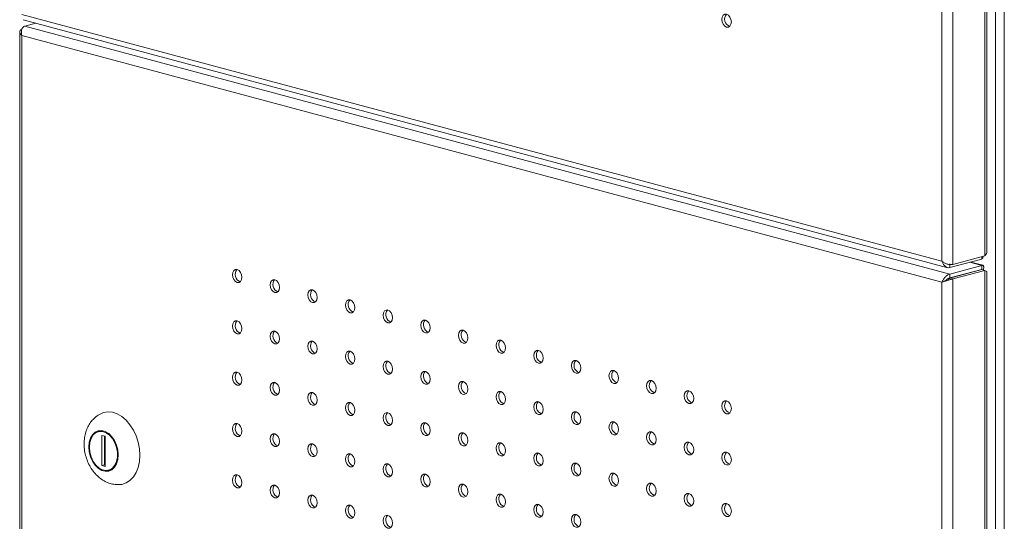
# Model space of a CAD drawing. Units: millimetres. Extents: x -293 to 340, y -782 to 1310.
# Drawn here: x -293 to 3, y 107 to 258 of the extents above; entities that cross this region are included whole.
import ezdxf

# ---------------------------------------------------------------- set-up
doc = ezdxf.new("R2010")
doc.units = ezdxf.units.MM

msp = doc.modelspace()

# ---------------------------------------------------------------- linework, layer by layer
at = {"color": 7, "linetype": 'Continuous', "lineweight": 15}
for p, q in [((0.24, 1142.96), (0.24, -781.04)), ((2.86, -781.04), (2.86, 1142.96)), ((-3.02, 421.83), (-3.02, 186.8)), ((-2.35, 188.07), (-2.35, 421.43)), ((-15.89, 185.21), (-15.89, 418.26)), ((-12.64, 184.22), (-12.64, 419.26)), ((-292.36, 259.28), (-15.89, 185.21)), ((-292, 257.67), (-14.13, 183.23)), ((-291.46, 255.77), (-288.17, 256.65)), ((-13.54, 181.31), (-291.46, 255.77)), ((-293.03, 254.07), (-293.03, 19.59)), ((-15.89, 178.85), (-292.36, 252.92)), ((-292.36, 252.92), (-292.36, 19.87)), ((-12.64, 184.22), (-3.02, 186.8)), ((-3.92, 185.81), (-3.92, 186.56)), ((-13.54, 183.24), (-3.92, 185.81)), ((-13.54, 183.24), (-13.54, 184.39)), ((-13.54, 181.31), (-3.92, 183.89)), ((-3.62, 183.97), (-7.21, 184.93)), ((-3.92, 183.89), (-3.92, 182.73)), ((-13.54, 180.15), (-3.92, 182.73)), ((-13.54, 181.31), (-13.54, 180.15)), ((-13.49, 180.07), (-3.87, 182.65)), ((-12.64, 179.85), (-3.02, 182.42)), ((-4.07, 182.6), (-4, 182.71)), ((-3.02, 182.42), (-3.87, 182.65)), ((-3.02, 182.42), (-3.02, -52.61)), ((-2.35, -51.34), (-2.35, 182.02)), ((-15.89, -54.2), (-15.89, 178.85)), ((-14.64, 179.46), (-15.43, 179.03)), ((-12.64, 179.85), (-13.49, 180.07)), ((-12.64, -55.19), (-12.64, 179.85)), ((-268.69, 134.18), (-269.39, 134)), ((-268.3, 132.85), (-268.3, 123.79)), ((-267.38, 132.6), (-268.3, 132.85)), ((-267.59, 132.66), (-267.59, 123.98)), ((-267.38, 123.55), (-267.38, 132.6)), ((-268.3, 123.79), (-267.59, 123.98)), ((-268.3, 123.79), (-267.38, 123.55)), ((-267.38, 124.18), (-267.59, 124.12)), ((-267.38, 124.04), (-267.59, 124.09)), ((-267.59, 123.98), (-267.38, 123.93)), ((-266.29, 122.4), (-265.58, 122.59))]:
    msp.add_line(p, q, dxfattribs=at)
at = {"color": 8, "linetype": 'Continuous', "lineweight": 15}
for p, q in [((-7.52, 184.85), (-3.92, 183.89)), ((-5.12, 182.41), (-4.94, 182.36))]:
    msp.add_line(p, q, dxfattribs=at)
at = {"color": 7, "linetype": 'Continuous', "lineweight": 15, "flags": 128}
for points in [[(-79.17, 257.03), (-79.28, 257.79), (-79.59, 258.5), (-80.04, 259.04), (-80.59, 259.33), (-81.13, 259.33), (-81.59, 259.04), (-81.89, 258.49), (-82, 257.79), (-81.89, 257.02), (-81.59, 256.31), (-81.13, 255.77), (-80.59, 255.48), (-80.04, 255.48), (-79.59, 255.78), (-79.28, 256.32), (-79.17, 257.03)], [(-226.25, 180.34), (-226.36, 181.11), (-226.66, 181.82), (-227.12, 182.36), (-227.66, 182.65), (-228.21, 182.65), (-228.66, 182.35), (-228.97, 181.81), (-229.08, 181.1), (-228.97, 180.33), (-228.66, 179.63), (-228.21, 179.09), (-227.66, 178.8), (-227.12, 178.8), (-226.66, 179.09), (-226.36, 179.63), (-226.25, 180.34)], [(-214.94, 177.31), (-215.04, 178.08), (-215.35, 178.79), (-215.81, 179.33), (-216.35, 179.62), (-216.89, 179.62), (-217.35, 179.32), (-217.66, 178.78), (-217.76, 178.07), (-217.66, 177.3), (-217.35, 176.6), (-216.89, 176.06), (-216.35, 175.76), (-215.81, 175.77), (-215.35, 176.06), (-215.04, 176.6), (-214.94, 177.31)], [(-203.62, 174.28), (-203.73, 175.05), (-204.04, 175.75), (-204.5, 176.3), (-205.04, 176.59), (-205.58, 176.59), (-206.04, 176.29), (-206.34, 175.75), (-206.45, 175.04), (-206.34, 174.27), (-206.04, 173.57), (-205.58, 173.02), (-205.04, 172.73), (-204.5, 172.73), (-204.04, 173.03), (-203.73, 173.57), (-203.62, 174.28)], [(-192.31, 171.25), (-192.42, 172.02), (-192.72, 172.72), (-193.18, 173.26), (-193.72, 173.56), (-194.26, 173.55), (-194.72, 173.26), (-195.03, 172.72), (-195.14, 172.01), (-195.03, 171.24), (-194.72, 170.53), (-194.26, 169.99), (-193.72, 169.7), (-193.18, 169.7), (-192.72, 170), (-192.42, 170.54), (-192.31, 171.25)], [(-181, 168.22), (-181.1, 168.99), (-181.41, 169.69), (-181.87, 170.23), (-182.41, 170.52), (-182.95, 170.52), (-183.41, 170.23), (-183.72, 169.69), (-183.82, 168.98), (-183.72, 168.21), (-183.41, 167.5), (-182.95, 166.96), (-182.41, 166.67), (-181.87, 166.67), (-181.41, 166.97), (-181.1, 167.51), (-181, 168.22)], [(-226.25, 164.93), (-226.36, 165.69), (-226.66, 166.4), (-227.12, 166.94), (-227.66, 167.23), (-228.21, 167.23), (-228.66, 166.94), (-228.97, 166.39), (-229.08, 165.69), (-228.97, 164.92), (-228.66, 164.21), (-228.21, 163.67), (-227.66, 163.38), (-227.12, 163.38), (-226.66, 163.68), (-226.36, 164.22), (-226.25, 164.93)], [(-169.68, 165.19), (-169.79, 165.95), (-170.1, 166.66), (-170.55, 167.2), (-171.1, 167.49), (-171.64, 167.49), (-172.1, 167.2), (-172.4, 166.65), (-172.51, 165.95), (-172.4, 165.18), (-172.1, 164.47), (-171.64, 163.93), (-171.1, 163.64), (-170.55, 163.64), (-170.1, 163.94), (-169.79, 164.48), (-169.68, 165.19)], [(-214.94, 161.9), (-215.04, 162.66), (-215.35, 163.37), (-215.81, 163.91), (-216.35, 164.2), (-216.89, 164.2), (-217.35, 163.91), (-217.66, 163.36), (-217.76, 162.65), (-217.66, 161.89), (-217.35, 161.18), (-216.89, 160.64), (-216.35, 160.35), (-215.81, 160.35), (-215.35, 160.65), (-215.04, 161.19), (-214.94, 161.9)], [(-158.37, 162.16), (-158.48, 162.92), (-158.78, 163.63), (-159.24, 164.17), (-159.78, 164.46), (-160.32, 164.46), (-160.78, 164.17), (-161.09, 163.62), (-161.2, 162.91), (-161.09, 162.15), (-160.78, 161.44), (-160.32, 160.9), (-159.78, 160.61), (-159.24, 160.61), (-158.78, 160.91), (-158.48, 161.45), (-158.37, 162.16)], [(-203.62, 158.87), (-203.73, 159.63), (-204.04, 160.34), (-204.5, 160.88), (-205.04, 161.17), (-205.58, 161.17), (-206.04, 160.88), (-206.34, 160.33), (-206.45, 159.62), (-206.34, 158.86), (-206.04, 158.15), (-205.58, 157.61), (-205.04, 157.32), (-204.5, 157.32), (-204.04, 157.61), (-203.73, 158.16), (-203.62, 158.87)], [(-147.05, 159.13), (-147.16, 159.89), (-147.47, 160.6), (-147.93, 161.14), (-148.47, 161.43), (-149.01, 161.43), (-149.47, 161.14), (-149.77, 160.59), (-149.88, 159.88), (-149.77, 159.12), (-149.47, 158.41), (-149.01, 157.87), (-148.47, 157.58), (-147.93, 157.58), (-147.47, 157.87), (-147.16, 158.42), (-147.05, 159.13)], [(-192.31, 155.84), (-192.42, 156.6), (-192.72, 157.31), (-193.18, 157.85), (-193.72, 158.14), (-194.26, 158.14), (-194.72, 157.84), (-195.03, 157.3), (-195.14, 156.59), (-195.03, 155.83), (-194.72, 155.12), (-194.26, 154.58), (-193.72, 154.29), (-193.18, 154.29), (-192.72, 154.58), (-192.42, 155.13), (-192.31, 155.84)], [(-135.74, 156.09), (-135.85, 156.86), (-136.15, 157.57), (-136.61, 158.11), (-137.15, 158.4), (-137.7, 158.4), (-138.15, 158.1), (-138.46, 157.56), (-138.57, 156.85), (-138.46, 156.09), (-138.15, 155.38), (-137.7, 154.84), (-137.15, 154.55), (-136.61, 154.55), (-136.15, 154.84), (-135.85, 155.39), (-135.74, 156.09)], [(-181, 152.8), (-181.1, 153.57), (-181.41, 154.28), (-181.87, 154.82), (-182.41, 155.11), (-182.95, 155.11), (-183.41, 154.81), (-183.72, 154.27), (-183.82, 153.56), (-183.72, 152.8), (-183.41, 152.09), (-182.95, 151.55), (-182.41, 151.26), (-181.87, 151.26), (-181.41, 151.55), (-181.1, 152.1), (-181, 152.8)], [(-124.43, 153.06), (-124.53, 153.83), (-124.84, 154.54), (-125.3, 155.08), (-125.84, 155.37), (-126.38, 155.37), (-126.84, 155.07), (-127.15, 154.53), (-127.25, 153.82), (-127.15, 153.06), (-126.84, 152.35), (-126.38, 151.81), (-125.84, 151.52), (-125.3, 151.52), (-124.84, 151.81), (-124.53, 152.36), (-124.43, 153.06)], [(-226.25, 149.51), (-226.36, 150.28), (-226.66, 150.99), (-227.12, 151.53), (-227.66, 151.82), (-228.21, 151.82), (-228.66, 151.52), (-228.97, 150.98), (-229.08, 150.27), (-228.97, 149.5), (-228.66, 148.8), (-228.21, 148.26), (-227.66, 147.97), (-227.12, 147.97), (-226.66, 148.26), (-226.36, 148.8), (-226.25, 149.51)], [(-169.68, 149.77), (-169.79, 150.54), (-170.1, 151.25), (-170.55, 151.79), (-171.1, 152.08), (-171.64, 152.08), (-172.1, 151.78), (-172.4, 151.24), (-172.51, 150.53), (-172.4, 149.76), (-172.1, 149.06), (-171.64, 148.52), (-171.1, 148.22), (-170.55, 148.23), (-170.1, 148.52), (-169.79, 149.06), (-169.68, 149.77)], [(-113.11, 150.03), (-113.22, 150.8), (-113.53, 151.51), (-113.99, 152.05), (-114.53, 152.34), (-115.07, 152.34), (-115.53, 152.04), (-115.83, 151.5), (-115.94, 150.79), (-115.83, 150.02), (-115.53, 149.32), (-115.07, 148.78), (-114.53, 148.48), (-113.99, 148.49), (-113.53, 148.78), (-113.22, 149.32), (-113.11, 150.03)], [(-214.94, 146.48), (-215.04, 147.25), (-215.35, 147.96), (-215.81, 148.5), (-216.35, 148.79), (-216.89, 148.79), (-217.35, 148.49), (-217.66, 147.95), (-217.76, 147.24), (-217.66, 146.47), (-217.35, 145.77), (-216.89, 145.23), (-216.35, 144.93), (-215.81, 144.94), (-215.35, 145.23), (-215.04, 145.77), (-214.94, 146.48)], [(-158.37, 146.74), (-158.48, 147.51), (-158.78, 148.22), (-159.24, 148.76), (-159.78, 149.05), (-160.32, 149.05), (-160.78, 148.75), (-161.09, 148.21), (-161.2, 147.5), (-161.09, 146.73), (-160.78, 146.03), (-160.32, 145.49), (-159.78, 145.19), (-159.24, 145.2), (-158.78, 145.49), (-158.48, 146.03), (-158.37, 146.74)], [(-101.8, 147), (-101.91, 147.77), (-102.21, 148.48), (-102.67, 149.02), (-103.21, 149.31), (-103.75, 149.31), (-104.21, 149.01), (-104.52, 148.47), (-104.63, 147.76), (-104.52, 146.99), (-104.21, 146.29), (-103.75, 145.75), (-103.21, 145.45), (-102.67, 145.46), (-102.21, 145.75), (-101.91, 146.29), (-101.8, 147)], [(-203.62, 143.45), (-203.73, 144.22), (-204.04, 144.92), (-204.5, 145.47), (-205.04, 145.76), (-205.58, 145.76), (-206.04, 145.46), (-206.34, 144.92), (-206.45, 144.21), (-206.34, 143.44), (-206.04, 142.74), (-205.58, 142.19), (-205.04, 141.9), (-204.5, 141.9), (-204.04, 142.2), (-203.73, 142.74), (-203.62, 143.45)], [(-147.05, 143.71), (-147.16, 144.48), (-147.47, 145.18), (-147.93, 145.72), (-148.47, 146.02), (-149.01, 146.01), (-149.47, 145.72), (-149.77, 145.18), (-149.88, 144.47), (-149.77, 143.7), (-149.47, 143), (-149.01, 142.45), (-148.47, 142.16), (-147.93, 142.16), (-147.47, 142.46), (-147.16, 143), (-147.05, 143.71)], [(-90.49, 143.97), (-90.59, 144.74), (-90.9, 145.44), (-91.36, 145.98), (-91.9, 146.28), (-92.44, 146.27), (-92.9, 145.98), (-93.21, 145.44), (-93.31, 144.73), (-93.21, 143.96), (-92.9, 143.25), (-92.44, 142.71), (-91.9, 142.42), (-91.36, 142.42), (-90.9, 142.72), (-90.59, 143.26), (-90.49, 143.97)], [(-192.31, 140.42), (-192.42, 141.19), (-192.72, 141.89), (-193.18, 142.43), (-193.72, 142.73), (-194.26, 142.72), (-194.72, 142.43), (-195.03, 141.89), (-195.14, 141.18), (-195.03, 140.41), (-194.72, 139.7), (-194.26, 139.16), (-193.72, 138.87), (-193.18, 138.87), (-192.72, 139.17), (-192.42, 139.71), (-192.31, 140.42)], [(-135.74, 140.68), (-135.85, 141.45), (-136.15, 142.15), (-136.61, 142.69), (-137.15, 142.99), (-137.7, 142.98), (-138.15, 142.69), (-138.46, 142.15), (-138.57, 141.44), (-138.46, 140.67), (-138.15, 139.96), (-137.7, 139.42), (-137.15, 139.13), (-136.61, 139.13), (-136.15, 139.43), (-135.85, 139.97), (-135.74, 140.68)], [(-79.17, 140.94), (-79.28, 141.71), (-79.59, 142.41), (-80.04, 142.95), (-80.59, 143.25), (-81.13, 143.24), (-81.59, 142.95), (-81.89, 142.41), (-82, 141.7), (-81.89, 140.93), (-81.59, 140.22), (-81.13, 139.68), (-80.59, 139.39), (-80.04, 139.39), (-79.59, 139.69), (-79.28, 140.23), (-79.17, 140.94)], [(-256.93, 126.91), (-257.06, 128.85), (-257.44, 130.81), (-258.05, 132.7), (-258.88, 134.48), (-259.9, 136.08), (-261.07, 137.45), (-262.37, 138.56), (-263.74, 139.35), (-265.15, 139.82), (-266.55, 139.93), (-267.89, 139.7), (-268.65, 139.39)], [(-181, 137.39), (-181.1, 138.16), (-181.41, 138.86), (-181.87, 139.4), (-182.41, 139.69), (-182.95, 139.69), (-183.41, 139.4), (-183.72, 138.86), (-183.82, 138.15), (-183.72, 137.38), (-183.41, 136.67), (-182.95, 136.13), (-182.41, 135.84), (-181.87, 135.84), (-181.41, 136.14), (-181.1, 136.68), (-181, 137.39)], [(-124.43, 137.65), (-124.53, 138.41), (-124.84, 139.12), (-125.3, 139.66), (-125.84, 139.95), (-126.38, 139.95), (-126.84, 139.66), (-127.15, 139.11), (-127.25, 138.41), (-127.15, 137.64), (-126.84, 136.93), (-126.38, 136.39), (-125.84, 136.1), (-125.3, 136.1), (-124.84, 136.4), (-124.53, 136.94), (-124.43, 137.65)], [(-226.25, 134.1), (-226.36, 134.86), (-226.66, 135.57), (-227.12, 136.11), (-227.66, 136.4), (-228.21, 136.4), (-228.66, 136.11), (-228.97, 135.56), (-229.08, 134.86), (-228.97, 134.09), (-228.66, 133.38), (-228.21, 132.84), (-227.66, 132.55), (-227.12, 132.55), (-226.66, 132.85), (-226.36, 133.39), (-226.25, 134.1)], [(-169.68, 134.36), (-169.79, 135.12), (-170.1, 135.83), (-170.55, 136.37), (-171.1, 136.66), (-171.64, 136.66), (-172.1, 136.37), (-172.4, 135.82), (-172.51, 135.12), (-172.4, 134.35), (-172.1, 133.64), (-171.64, 133.1), (-171.1, 132.81), (-170.55, 132.81), (-170.1, 133.11), (-169.79, 133.65), (-169.68, 134.36)], [(-113.11, 134.62), (-113.22, 135.38), (-113.53, 136.09), (-113.99, 136.63), (-114.53, 136.92), (-115.07, 136.92), (-115.53, 136.63), (-115.83, 136.08), (-115.94, 135.38), (-115.83, 134.61), (-115.53, 133.9), (-115.07, 133.36), (-114.53, 133.07), (-113.99, 133.07), (-113.53, 133.37), (-113.22, 133.91), (-113.11, 134.62)], [(-272.26, 129.38), (-272.13, 127.91), (-271.75, 126.45), (-271.15, 125.09), (-270.35, 123.92), (-269.41, 122.99), (-268.37, 122.36), (-267.31, 122.08), (-266.27, 122.15), (-265.33, 122.57), (-264.53, 123.32), (-263.93, 124.35), (-263.55, 125.61), (-263.42, 127.02), (-263.55, 128.49), (-263.93, 129.95), (-264.53, 131.31), (-265.33, 132.48), (-266.27, 133.41), (-267.31, 134.03), (-268.37, 134.32), (-269.41, 134.25), (-270.35, 133.83), (-271.15, 133.08), (-271.75, 132.05), (-272.13, 130.79), (-272.26, 129.38)], [(-272.08, 129.34), (-271.95, 127.86), (-271.56, 126.41), (-270.93, 125.07), (-270.11, 123.93), (-269.15, 123.05), (-268.11, 122.5), (-267.05, 122.31), (-266.03, 122.49), (-265.14, 123.02), (-264.41, 123.88), (-263.9, 125.01), (-263.63, 126.35), (-263.63, 127.8), (-263.9, 129.27), (-264.41, 130.68), (-265.14, 131.93), (-266.03, 132.95), (-267.05, 133.66), (-268.11, 134.04), (-269.15, 134.05), (-270.11, 133.69), (-270.93, 132.99), (-271.56, 131.98), (-271.95, 130.74), (-272.08, 129.34)], [(-269.1, 134.31), (-269.64, 134.02), (-269.96, 133.77)], [(-268.08, 134.28), (-268.45, 134.24), (-268.69, 134.18)], [(-214.94, 131.07), (-215.04, 131.83), (-215.35, 132.54), (-215.81, 133.08), (-216.35, 133.37), (-216.89, 133.37), (-217.35, 133.08), (-217.66, 132.53), (-217.76, 131.82), (-217.66, 131.06), (-217.35, 130.35), (-216.89, 129.81), (-216.35, 129.52), (-215.81, 129.52), (-215.35, 129.82), (-215.04, 130.36), (-214.94, 131.07)], [(-158.37, 131.33), (-158.48, 132.09), (-158.78, 132.8), (-159.24, 133.34), (-159.78, 133.63), (-160.32, 133.63), (-160.78, 133.34), (-161.09, 132.79), (-161.2, 132.08), (-161.09, 131.32), (-160.78, 130.61), (-160.32, 130.07), (-159.78, 129.78), (-159.24, 129.78), (-158.78, 130.08), (-158.48, 130.62), (-158.37, 131.33)], [(-101.8, 131.59), (-101.91, 132.35), (-102.21, 133.06), (-102.67, 133.6), (-103.21, 133.89), (-103.75, 133.89), (-104.21, 133.6), (-104.52, 133.05), (-104.63, 132.34), (-104.52, 131.58), (-104.21, 130.87), (-103.75, 130.33), (-103.21, 130.04), (-102.67, 130.04), (-102.21, 130.33), (-101.91, 130.88), (-101.8, 131.59)], [(-203.62, 128.04), (-203.73, 128.8), (-204.04, 129.51), (-204.5, 130.05), (-205.04, 130.34), (-205.58, 130.34), (-206.04, 130.05), (-206.34, 129.5), (-206.45, 128.79), (-206.34, 128.03), (-206.04, 127.32), (-205.58, 126.78), (-205.04, 126.49), (-204.5, 126.49), (-204.04, 126.78), (-203.73, 127.33), (-203.62, 128.04)], [(-147.05, 128.3), (-147.16, 129.06), (-147.47, 129.77), (-147.93, 130.31), (-148.47, 130.6), (-149.01, 130.6), (-149.47, 130.3), (-149.77, 129.76), (-149.88, 129.05), (-149.77, 128.29), (-149.47, 127.58), (-149.01, 127.04), (-148.47, 126.75), (-147.93, 126.75), (-147.47, 127.04), (-147.16, 127.59), (-147.05, 128.3)], [(-90.49, 128.56), (-90.59, 129.32), (-90.9, 130.03), (-91.36, 130.57), (-91.9, 130.86), (-92.44, 130.86), (-92.9, 130.56), (-93.21, 130.02), (-93.31, 129.31), (-93.21, 128.55), (-92.9, 127.84), (-92.44, 127.3), (-91.9, 127.01), (-91.36, 127.01), (-90.9, 127.3), (-90.59, 127.85), (-90.49, 128.56)], [(-192.31, 125), (-192.42, 125.77), (-192.72, 126.48), (-193.18, 127.02), (-193.72, 127.31), (-194.26, 127.31), (-194.72, 127.01), (-195.03, 126.47), (-195.14, 125.76), (-195.03, 125), (-194.72, 124.29), (-194.26, 123.75), (-193.72, 123.46), (-193.18, 123.46), (-192.72, 123.75), (-192.42, 124.3), (-192.31, 125)], [(-135.74, 125.26), (-135.85, 126.03), (-136.15, 126.74), (-136.61, 127.28), (-137.15, 127.57), (-137.7, 127.57), (-138.15, 127.27), (-138.46, 126.73), (-138.57, 126.02), (-138.46, 125.26), (-138.15, 124.55), (-137.7, 124.01), (-137.15, 123.72), (-136.61, 123.72), (-136.15, 124.01), (-135.85, 124.56), (-135.74, 125.26)], [(-79.17, 125.52), (-79.28, 126.29), (-79.59, 127), (-80.04, 127.54), (-80.59, 127.83), (-81.13, 127.83), (-81.59, 127.53), (-81.89, 126.99), (-82, 126.28), (-81.89, 125.52), (-81.59, 124.81), (-81.13, 124.27), (-80.59, 123.98), (-80.04, 123.98), (-79.59, 124.27), (-79.28, 124.82), (-79.17, 125.52)], [(-262.92, 118.1), (-262.37, 118.17), (-261.07, 118.58), (-259.9, 119.32), (-258.88, 120.38), (-258.05, 121.71), (-257.44, 123.27), (-257.06, 125.03), (-256.93, 126.91)], [(-181, 121.97), (-181.1, 122.74), (-181.41, 123.45), (-181.87, 123.99), (-182.41, 124.28), (-182.95, 124.28), (-183.41, 123.98), (-183.72, 123.44), (-183.82, 122.73), (-183.72, 121.97), (-183.41, 121.26), (-182.95, 120.72), (-182.41, 120.43), (-181.87, 120.43), (-181.41, 120.72), (-181.1, 121.27), (-181, 121.97)], [(-124.43, 122.23), (-124.53, 123), (-124.84, 123.71), (-125.3, 124.25), (-125.84, 124.54), (-126.38, 124.54), (-126.84, 124.24), (-127.15, 123.7), (-127.25, 122.99), (-127.15, 122.23), (-126.84, 121.52), (-126.38, 120.98), (-125.84, 120.69), (-125.3, 120.69), (-124.84, 120.98), (-124.53, 121.52), (-124.43, 122.23)], [(-266.89, 122.31), (-266.6, 122.27), (-265.88, 122.28)], [(-265.58, 122.59), (-265.33, 122.67), (-265.01, 122.81)], [(-113.11, 119.2), (-113.22, 119.97), (-113.53, 120.68), (-113.99, 121.22), (-114.53, 121.51), (-115.07, 121.51), (-115.53, 121.21), (-115.83, 120.67), (-115.94, 119.96), (-115.83, 119.19), (-115.53, 118.49), (-115.07, 117.95), (-114.53, 117.65), (-113.99, 117.66), (-113.53, 117.95), (-113.22, 118.49), (-113.11, 119.2)], [(-226.25, 118.68), (-226.36, 119.45), (-226.66, 120.16), (-227.12, 120.7), (-227.66, 120.99), (-228.21, 120.99), (-228.66, 120.69), (-228.97, 120.15), (-229.08, 119.44), (-228.97, 118.67), (-228.66, 117.97), (-228.21, 117.43), (-227.66, 117.13), (-227.12, 117.14), (-226.66, 117.43), (-226.36, 117.97), (-226.25, 118.68)], [(-169.68, 118.94), (-169.79, 119.71), (-170.1, 120.42), (-170.55, 120.96), (-171.1, 121.25), (-171.64, 121.25), (-172.1, 120.95), (-172.4, 120.41), (-172.51, 119.7), (-172.4, 118.93), (-172.1, 118.23), (-171.64, 117.69), (-171.1, 117.39), (-170.55, 117.4), (-170.1, 117.69), (-169.79, 118.23), (-169.68, 118.94)], [(-101.8, 116.17), (-101.91, 116.94), (-102.21, 117.64), (-102.67, 118.19), (-103.21, 118.48), (-103.75, 118.48), (-104.21, 118.18), (-104.52, 117.64), (-104.63, 116.93), (-104.52, 116.16), (-104.21, 115.46), (-103.75, 114.92), (-103.21, 114.62), (-102.67, 114.63), (-102.21, 114.92), (-101.91, 115.46), (-101.8, 116.17)], [(-214.94, 115.65), (-215.04, 116.42), (-215.35, 117.13), (-215.81, 117.67), (-216.35, 117.96), (-216.89, 117.96), (-217.35, 117.66), (-217.66, 117.12), (-217.76, 116.41), (-217.66, 115.64), (-217.35, 114.94), (-216.89, 114.4), (-216.35, 114.1), (-215.81, 114.11), (-215.35, 114.4), (-215.04, 114.94), (-214.94, 115.65)], [(-158.37, 115.91), (-158.48, 116.68), (-158.78, 117.39), (-159.24, 117.93), (-159.78, 118.22), (-160.32, 118.22), (-160.78, 117.92), (-161.09, 117.38), (-161.2, 116.67), (-161.09, 115.9), (-160.78, 115.2), (-160.32, 114.66), (-159.78, 114.36), (-159.24, 114.37), (-158.78, 114.66), (-158.48, 115.2), (-158.37, 115.91)], [(-90.49, 113.14), (-90.59, 113.91), (-90.9, 114.61), (-91.36, 115.15), (-91.9, 115.45), (-92.44, 115.44), (-92.9, 115.15), (-93.21, 114.61), (-93.31, 113.9), (-93.21, 113.13), (-92.9, 112.42), (-92.44, 111.88), (-91.9, 111.59), (-91.36, 111.59), (-90.9, 111.89), (-90.59, 112.43), (-90.49, 113.14)], [(-203.62, 112.62), (-203.73, 113.39), (-204.04, 114.09), (-204.5, 114.63), (-205.04, 114.93), (-205.58, 114.92), (-206.04, 114.63), (-206.34, 114.09), (-206.45, 113.38), (-206.34, 112.61), (-206.04, 111.91), (-205.58, 111.36), (-205.04, 111.07), (-204.5, 111.07), (-204.04, 111.37), (-203.73, 111.91), (-203.62, 112.62)], [(-147.05, 112.88), (-147.16, 113.65), (-147.47, 114.35), (-147.93, 114.89), (-148.47, 115.19), (-149.01, 115.18), (-149.47, 114.89), (-149.77, 114.35), (-149.88, 113.64), (-149.77, 112.87), (-149.47, 112.16), (-149.01, 111.62), (-148.47, 111.33), (-147.93, 111.33), (-147.47, 111.63), (-147.16, 112.17), (-147.05, 112.88)], [(-192.31, 109.59), (-192.42, 110.36), (-192.72, 111.06), (-193.18, 111.6), (-193.72, 111.9), (-194.26, 111.89), (-194.72, 111.6), (-195.03, 111.06), (-195.14, 110.35), (-195.03, 109.58), (-194.72, 108.87), (-194.26, 108.33), (-193.72, 108.04), (-193.18, 108.04), (-192.72, 108.34), (-192.42, 108.88), (-192.31, 109.59)], [(-135.74, 109.85), (-135.85, 110.62), (-136.15, 111.32), (-136.61, 111.86), (-137.15, 112.16), (-137.7, 112.15), (-138.15, 111.86), (-138.46, 111.32), (-138.57, 110.61), (-138.46, 109.84), (-138.15, 109.13), (-137.7, 108.59), (-137.15, 108.3), (-136.61, 108.3), (-136.15, 108.6), (-135.85, 109.14), (-135.74, 109.85)], [(-79.17, 110.11), (-79.28, 110.88), (-79.59, 111.58), (-80.04, 112.12), (-80.59, 112.42), (-81.13, 112.41), (-81.59, 112.12), (-81.89, 111.58), (-82, 110.87), (-81.89, 110.1), (-81.59, 109.39), (-81.13, 108.85), (-80.59, 108.56), (-80.04, 108.56), (-79.59, 108.86), (-79.28, 109.4), (-79.17, 110.11)], [(-181, 106.56), (-181.1, 107.32), (-181.41, 108.03), (-181.87, 108.57), (-182.41, 108.86), (-182.95, 108.86), (-183.41, 108.57), (-183.72, 108.02), (-183.82, 107.32), (-183.72, 106.55), (-183.41, 105.84), (-182.95, 105.3), (-182.41, 105.01), (-181.87, 105.01), (-181.41, 105.31), (-181.1, 105.85), (-181, 106.56)], [(-124.43, 106.82), (-124.53, 107.58), (-124.84, 108.29), (-125.3, 108.83), (-125.84, 109.12), (-126.38, 109.12), (-126.84, 108.83), (-127.15, 108.28), (-127.25, 107.58), (-127.15, 106.81), (-126.84, 106.1), (-126.38, 105.56), (-125.84, 105.27), (-125.3, 105.27), (-124.84, 105.57), (-124.53, 106.11), (-124.43, 106.82)]]:
    msp.add_lwpolyline(points, dxfattribs=at)
at = {"color": 7, "linetype": 'Continuous', "lineweight": 15}
for centre in [(-78.88, 257.86), (-225.96, 181.18), (-214.65, 178.15), (-203.33, 175.12), (-192.02, 172.09), (-180.7, 169.05), (-225.96, 165.76), (-169.39, 166.02), (-214.65, 162.73), (-158.08, 162.99), (-203.33, 159.7), (-146.76, 159.96), (-192.02, 156.67), (-135.45, 156.93), (-180.7, 153.64), (-124.14, 153.9), (-225.96, 150.35), (-169.39, 150.61), (-112.82, 150.87), (-214.65, 147.32), (-158.08, 147.58), (-101.51, 147.84), (-203.33, 144.29), (-146.76, 144.55), (-90.19, 144.81), (-192.02, 141.26), (-135.45, 141.52), (-78.88, 141.78), (-180.7, 138.22), (-124.14, 138.48), (-225.96, 134.93), (-169.39, 135.19), (-112.82, 135.45), (-214.65, 131.9), (-158.08, 132.16), (-101.51, 132.42), (-203.33, 128.87), (-146.76, 129.13), (-90.19, 129.39), (-192.02, 125.84), (-135.45, 126.1), (-78.88, 126.36), (-180.7, 122.81), (-124.14, 123.07), (-112.82, 120.04), (-225.96, 119.52), (-169.39, 119.78), (-101.51, 117.01), (-214.65, 116.49), (-158.08, 116.75), (-90.19, 113.98), (-203.33, 113.46), (-146.76, 113.72), (-192.02, 110.43), (-135.45, 110.69), (-78.88, 110.94), (-180.7, 107.39), (-124.14, 107.65)]:
    msp.add_arc(centre, 2.31, 139.9993, 249.9966, dxfattribs=at)
for points, knots in [([(-292.36, 254.79), (-292.65, 254.68), (-292.83, 254.54), (-292.98, 254.33), (-293.01, 254.26), (-293.03, 254.15), (-293.03, 254.11), (-293.03, 254.06), (-293.03, 254.04), (-293.03, 254.01), (-293.03, 254.01), (-293.03, 253.99), (-293.02, 253.99), (-293.02, 253.98), (-293.02, 253.98), (-293.02, 253.97), (-293.02, 253.97), (-293.01, 253.86), (-292.96, 253.71), (-292.76, 253.35), (-292.6, 253.15), (-292.36, 252.92)], [0, 0, 0, 0, 0.25, 0.25, 0.375, 0.375, 0.4375, 0.4375, 0.46875, 0.46875, 0.484375, 0.484375, 0.492188, 0.492188, 0.496094, 0.496094, 0.5, 0.5, 0.75, 0.75, 1, 1, 1, 1]), ([(-292.36, 252.92), (-292.45, 253.23), (-292.51, 253.53), (-292.53, 253.99), (-292.53, 254.14), (-292.5, 254.43), (-292.47, 254.57), (-292.39, 254.84), (-292.34, 254.96), (-292.21, 255.2), (-292.13, 255.3), (-291.96, 255.49), (-291.87, 255.56), (-291.67, 255.69), (-291.57, 255.74), (-291.46, 255.77)], [0, 0, 0, 0, 0.25, 0.25, 0.375, 0.375, 0.5, 0.5, 0.625, 0.625, 0.75, 0.75, 0.875, 0.875, 1, 1, 1, 1]), ([(-3.92, 185.81), (-3.81, 185.92), (-3.63, 186.1), (-3.51, 186.51), (-3.46, 186.68)], [0, 0, 0, 0, 0.579561, 1, 1, 1, 1]), ([(-2.36, 188.07), (-2.38, 187.88), (-2.43, 187.48), (-2.75, 187.06), (-2.98, 186.83), (-3.02, 186.8)], [0, 0, 0, 0, 0.430645, 0.907195, 1, 1, 1, 1]), ([(-12.64, 184.22), (-12.75, 184.2), (-12.88, 184.18), (-13.14, 184.16), (-13.28, 184.16), (-13.57, 184.17), (-13.72, 184.19), (-14.02, 184.25), (-14.18, 184.28), (-14.48, 184.37), (-14.63, 184.43), (-14.92, 184.55), (-15.05, 184.63), (-15.45, 184.86), (-15.69, 185.03), (-15.89, 185.21)], [0, 0, 0, 0, 0.125, 0.125, 0.25, 0.25, 0.375, 0.375, 0.5, 0.5, 0.625, 0.625, 0.75, 0.75, 1, 1, 1, 1]), ([(-15.89, 185.21), (-15.78, 184.88), (-15.64, 184.59), (-15.43, 184.25), (-15.36, 184.15), (-15.27, 184.04), (-15.26, 184.02), (-15.22, 183.97), (-15.2, 183.94), (-15.13, 183.87), (-15.08, 183.82), (-14.85, 183.58), (-14.63, 183.41), (-14.12, 183.21), (-13.84, 183.17), (-13.54, 183.24)], [0, 0, 0, 0, 0.25, 0.25, 0.375, 0.375, 0.40625, 0.40625, 0.4375, 0.4375, 0.5, 0.5, 0.75, 0.75, 1, 1, 1, 1]), ([(-3.62, 183.95), (-3.7, 183.96), (-3.8, 183.98), (-3.9, 183.9), (-3.92, 183.89)], [0, 0, 0, 0, 0.805697, 1, 1, 1, 1]), ([(-3.52, 182.44), (-3.45, 182.63), (-3.4, 182.81), (-3.34, 183.14), (-3.33, 183.3), (-3.34, 183.57), (-3.37, 183.68), (-3.45, 183.86), (-3.5, 183.92), (-3.57, 183.95)], [0, 0, 0, 0, 0.25, 0.25, 0.5, 0.5, 0.75, 0.75, 1, 1, 1, 1]), ([(-13.54, 181.31), (-13.66, 181.28), (-13.78, 181.24), (-14.02, 181.13), (-14.14, 181.06), (-14.38, 180.89), (-14.49, 180.8), (-14.71, 180.59), (-14.82, 180.48), (-15.14, 180.13), (-15.33, 179.88), (-15.58, 179.49), (-15.65, 179.36), (-15.79, 179.11), (-15.84, 178.98), (-15.89, 178.85)], [0, 0, 0, 0, 0.125, 0.125, 0.25, 0.25, 0.375, 0.375, 0.5, 0.5, 0.75, 0.75, 0.875, 0.875, 1, 1, 1, 1]), ([(-3.02, 182.42), (-2.85, 182.35), (-2.5, 182.2), (-2.31, 182.09), (-2.36, 182.03), (-2.36, 182.02)], [0, 0, 0, 0, 0.476911, 0.954038, 1, 1, 1, 1]), ([(-15.89, 178.85), (-15.67, 178.94), (-15.42, 179.03), (-15.08, 179.15), (-14.97, 179.18), (-14.83, 179.23), (-14.81, 179.23), (-14.75, 179.25), (-14.72, 179.26), (-14.62, 179.29), (-14.55, 179.31), (-14.2, 179.41), (-13.89, 179.49), (-13.24, 179.65), (-12.92, 179.74), (-12.64, 179.85)], [0, 0, 0, 0, 0.25, 0.25, 0.375, 0.375, 0.40625, 0.40625, 0.4375, 0.4375, 0.5, 0.5, 0.75, 0.75, 1, 1, 1, 1]), ([(-14.67, 179.43), (-14.58, 179.51), (-14.42, 179.63), (-14.16, 179.77), (-13.93, 179.88), (-13.69, 179.98), (-13.56, 180.04), (-13.49, 180.07)], [0, 0, 0, 0, 0.281537, 0.450662, 0.625342, 0.807803, 1, 1, 1, 1]), ([(-13.54, 180.15), (-13.64, 180.13), (-13.84, 180.07), (-14.15, 179.86), (-14.43, 179.64), (-14.58, 179.51), (-14.65, 179.45)], [0, 0, 0, 0, 0.261064, 0.522067, 0.783948, 1, 1, 1, 1]), ([(-268.65, 139.35), (-268.93, 139.22), (-269.67, 138.86), (-270.71, 137.99), (-271.75, 136.82), (-272.58, 135.44), (-273.19, 133.89), (-273.59, 132.17), (-273.65, 130.95), (-273.67, 130.32)], [0, 0, 0, 0, 0.086309, 0.230443, 0.375343, 0.523149, 0.675423, 0.832634, 1, 1, 1, 1]), ([(-273.67, 130.32), (-273.66, 129.94), (-273.64, 128.94), (-273.37, 127.3), (-272.83, 125.46), (-272.03, 123.71), (-270.99, 122.09), (-269.77, 120.72), (-268.42, 119.63), (-267, 118.82), (-265.52, 118.31), (-264.15, 118.05), (-263.28, 118.12), (-262.93, 118.14)], [0, 0, 0, 0, 0.061161, 0.162356, 0.264027, 0.366685, 0.470643, 0.576108, 0.670574, 0.762413, 0.85162, 0.938792, 1, 1, 1, 1])]:
    msp.add_open_spline(points, degree=3, knots=knots, dxfattribs=at)
msp.add_open_spline([(-3.92, 182.78), (-3.92, 182.77), (-3.92, 182.75), (-3.92, 182.73)], degree=3, dxfattribs=at)

doc.saveas('drawing.dxf')
